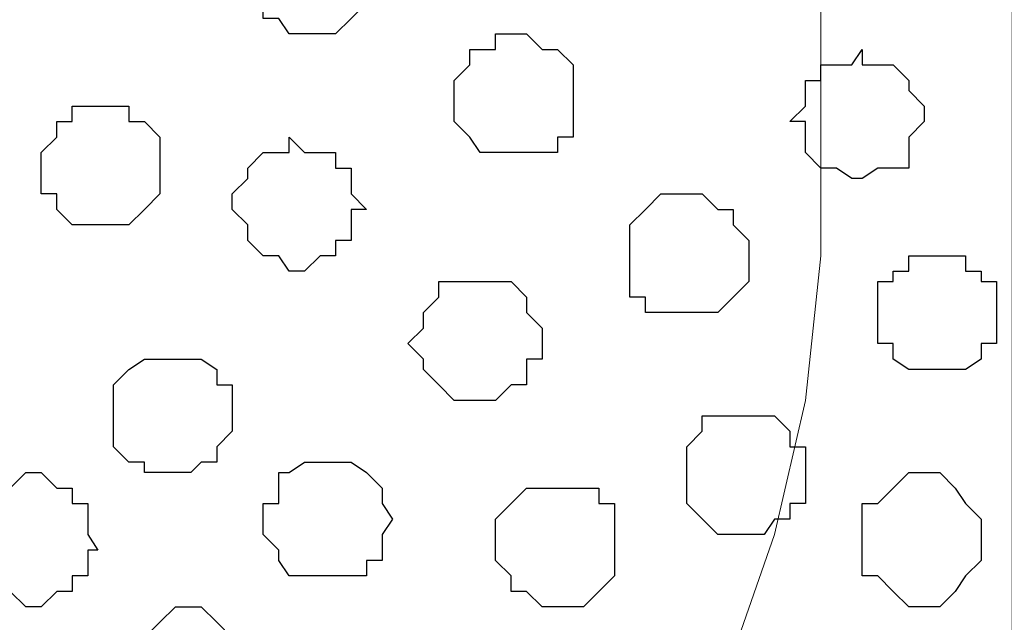
# Model space of a CAD drawing. Units: centimetres. Extents: x -8.8 to 8.5, y -11.7 to 13.4.
# Drawn here: x -1.3 to -0.9, y -0.5 to -0.2 of the extents above; entities that cross this region are included whole.
import ezdxf

# ---------------------------------------------------------------- set-up
doc = ezdxf.new("R2010")
doc.units = ezdxf.units.CM
doc.header["$MEASUREMENT"] = 0
doc.layers.add('Layer 1', color=7, linetype='Continuous')

msp = doc.modelspace()

# ---------------------------------------------------------------- linework, layer by layer
at = {"layer": 'Layer 1', "color": 254}
msp.add_open_spline([(-2.28882, -3.63291), (-2.28882, -3.63291), (-0.85584, -3.63291), (-0.85584, -3.63291), (-0.85584, -3.63291), (-0.85584, -3.63291), (-0.85584, 3.48333), (-0.85584, 3.48333), (-0.85584, 3.48333), (-0.85584, 3.48333), (-2.28882, 3.48333), (-2.28882, 3.48333), (-2.28882, 3.48333), (-2.28882, 3.48333), (-2.28882, -3.63291), (-2.28882, -3.63291)], degree=3, knots=[0, 0, 0, 0, 0.25, 0.25, 0.25, 0.25, 0.5, 0.5, 0.5, 0.5, 0.75, 0.75, 0.75, 0.75, 1, 1, 1, 1], dxfattribs=at)
at = {"layer": 'Layer 1', "lineweight": 9}
for points, knots in [([(-0.85584, -3.63291), (-0.85584, -3.63291), (-2.28882, -3.63291), (-2.28882, -3.63291), (-2.28882, -3.63291), (-2.28882, -3.63291), (-2.28882, 3.48333), (-2.28882, 3.48333), (-2.28882, 3.48333), (-2.28882, 3.48333), (-0.85584, 3.48333), (-0.85584, 3.48333), (-0.85584, 3.48333), (-0.85584, 3.48333), (-0.85584, -3.63291), (-0.85584, -3.63291)], [0, 0, 0, 0, 0.25, 0.25, 0.25, 0.25, 0.5, 0.5, 0.5, 0.5, 0.75, 0.75, 0.75, 0.75, 1, 1, 1, 1]), ([(-1.07809, 0.06703), (-1.07809, 0.06703), (-2.09621, 0.36759), (-2.09621, 0.36759), (-2.09621, 0.36759), (-2.09621, 0.36759), (-2.11526, 0.37394), (-2.11526, 0.37394), (-2.11526, 0.37394), (-2.11526, 0.37394), (-2.13219, 0.36759), (-2.13219, 0.36759), (-2.13219, 0.36759), (-2.13219, 0.36759), (-2.14489, 0.36124), (-2.14489, 0.36124), (-2.14489, 0.36124), (-2.14489, 0.36124), (-2.16394, 0.35701), (-2.16394, 0.35701), (-2.16394, 0.35701), (-2.16394, 0.35701), (-2.18722, 0.32526), (-2.18722, 0.32526), (-2.18722, 0.32526), (-2.18722, 0.32526), (-2.21051, 0.28928), (-2.21051, 0.28928), (-2.21051, 0.28928), (-2.21051, 0.28928), (-2.22956, 0.24059), (-2.22956, 0.24059), (-2.22956, 0.24059), (-2.22956, 0.24059), (-2.24226, 0.18768), (-2.24226, 0.18768), (-2.24226, 0.18768), (-2.24226, 0.18768), (-2.24861, 0.12629), (-2.24861, 0.12629), (-2.24861, 0.12629), (-2.24861, 0.12629), (-2.24861, 0.00564), (-2.24861, 0.00564), (-2.24861, 0.00564), (-2.24861, 0.00564), (-2.24226, -0.05362), (-2.24226, -0.05362), (-2.24226, -0.05362), (-2.24226, -0.05362), (-2.22956, -0.10866), (-2.22956, -0.10866), (-2.22956, -0.10866), (-2.22956, -0.10866), (-2.21051, -0.15522), (-2.21051, -0.15522), (-2.21051, -0.15522), (-2.21051, -0.15522), (-2.18722, -0.19121), (-2.18722, -0.19121), (-2.18722, -0.19121), (-2.18722, -0.19121), (-2.16394, -0.22296), (-2.16394, -0.22296), (-2.16394, -0.22296), (-2.16394, -0.22296), (-2.14489, -0.22931), (-2.14489, -0.22931), (-2.14489, -0.22931), (-2.14489, -0.22931), (-2.13219, -0.23354), (-2.13219, -0.23354), (-2.13219, -0.23354), (-2.13219, -0.23354), (-2.11526, -0.23989), (-2.11526, -0.23989), (-2.11526, -0.23989), (-2.11526, -0.23989), (-2.09621, -0.23354), (-2.09621, -0.23354), (-2.09621, -0.23354), (-2.09621, -0.23354), (-1.07809, 0.06703), (-1.07809, 0.06703)], [0, 0, 0, 0, 0.047619, 0.047619, 0.047619, 0.047619, 0.095238, 0.095238, 0.095238, 0.095238, 0.142857, 0.142857, 0.142857, 0.142857, 0.190476, 0.190476, 0.190476, 0.190476, 0.238095, 0.238095, 0.238095, 0.238095, 0.285714, 0.285714, 0.285714, 0.285714, 0.333333, 0.333333, 0.333333, 0.333333, 0.380952, 0.380952, 0.380952, 0.380952, 0.428571, 0.428571, 0.428571, 0.428571, 0.47619, 0.47619, 0.47619, 0.47619, 0.52381, 0.52381, 0.52381, 0.52381, 0.571429, 0.571429, 0.571429, 0.571429, 0.619048, 0.619048, 0.619048, 0.619048, 0.666667, 0.666667, 0.666667, 0.666667, 0.714286, 0.714286, 0.714286, 0.714286, 0.761905, 0.761905, 0.761905, 0.761905, 0.809524, 0.809524, 0.809524, 0.809524, 0.857143, 0.857143, 0.857143, 0.857143, 0.904762, 0.904762, 0.904762, 0.904762, 0.952381, 0.952381, 0.952381, 0.952381, 1, 1, 1, 1]), ([(-2.10256, -0.23989), (-2.10256, -0.23989), (-1.08444, 0.06703), (-1.08444, 0.06703), (-1.08444, 0.06703), (-1.08444, 0.06703), (-1.04846, 0.06703), (-1.04846, 0.06703), (-1.04846, 0.06703), (-1.04846, 0.06703), (-1.03576, 0.06068), (-1.03576, 0.06068), (-1.03576, 0.06068), (-1.03576, 0.06068), (-1.01882, 0.04798), (-1.01882, 0.04798), (-1.01882, 0.04798), (-1.01882, 0.04798), (-0.99554, 0.01834), (-0.99554, 0.01834), (-0.99554, 0.01834), (-0.99554, 0.01834), (-0.97014, -0.01764), (-0.97014, -0.01764), (-0.97014, -0.01764), (-0.97014, -0.01764), (-0.95321, -0.06632), (-0.95321, -0.06632), (-0.95321, -0.06632), (-0.95321, -0.06632), (-0.94051, -0.11924), (-0.94051, -0.11924), (-0.94051, -0.11924), (-0.94051, -0.11924), (-0.93416, -0.18062), (-0.93416, -0.18062), (-0.93416, -0.18062), (-0.93416, -0.18062), (-0.93416, -0.30127), (-0.93416, -0.30127), (-0.93416, -0.30127), (-0.93416, -0.30127), (-0.94051, -0.36054), (-0.94051, -0.36054), (-0.94051, -0.36054), (-0.94051, -0.36054), (-0.95321, -0.41557), (-0.95321, -0.41557), (-0.95321, -0.41557), (-0.95321, -0.41557), (-0.97014, -0.46426), (-0.97014, -0.46426), (-0.97014, -0.46426), (-0.97014, -0.46426), (-0.99554, -0.50024), (-0.99554, -0.50024), (-0.99554, -0.50024), (-0.99554, -0.50024), (-1.01882, -0.52987), (-1.01882, -0.52987), (-1.01882, -0.52987), (-1.01882, -0.52987), (-1.03576, -0.53622), (-1.03576, -0.53622), (-1.03576, -0.53622), (-1.03576, -0.53622), (-1.04846, -0.54257), (-1.04846, -0.54257), (-1.04846, -0.54257), (-1.04846, -0.54257), (-1.08444, -0.54257), (-1.08444, -0.54257), (-1.08444, -0.54257), (-1.08444, -0.54257), (-2.10256, -0.23989), (-2.10256, -0.23989)], [0, 0, 0, 0, 0.052632, 0.052632, 0.052632, 0.052632, 0.105263, 0.105263, 0.105263, 0.105263, 0.157895, 0.157895, 0.157895, 0.157895, 0.210526, 0.210526, 0.210526, 0.210526, 0.263158, 0.263158, 0.263158, 0.263158, 0.315789, 0.315789, 0.315789, 0.315789, 0.368421, 0.368421, 0.368421, 0.368421, 0.421053, 0.421053, 0.421053, 0.421053, 0.473684, 0.473684, 0.473684, 0.473684, 0.526316, 0.526316, 0.526316, 0.526316, 0.578947, 0.578947, 0.578947, 0.578947, 0.631579, 0.631579, 0.631579, 0.631579, 0.684211, 0.684211, 0.684211, 0.684211, 0.736842, 0.736842, 0.736842, 0.736842, 0.789474, 0.789474, 0.789474, 0.789474, 0.842105, 0.842105, 0.842105, 0.842105, 0.894737, 0.894737, 0.894737, 0.894737, 0.947368, 0.947368, 0.947368, 0.947368, 1, 1, 1, 1]), ([(-1.06751, -0.54681), (-1.06751, -0.54681), (-2.09197, -0.23989), (-2.09197, -0.23989), (-2.09197, -0.23989), (-2.09197, -0.23989), (-2.12796, -0.23989), (-2.12796, -0.23989), (-2.12796, -0.23989), (-2.12796, -0.23989), (-2.14489, -0.24624), (-2.14489, -0.24624), (-2.14489, -0.24624), (-2.14489, -0.24624), (-2.15759, -0.25894), (-2.15759, -0.25894), (-2.15759, -0.25894), (-2.15759, -0.25894), (-2.18722, -0.28222), (-2.18722, -0.28222), (-2.18722, -0.28222), (-2.18722, -0.28222), (-2.20627, -0.32456), (-2.20627, -0.32456), (-2.20627, -0.32456), (-2.20627, -0.32456), (-2.22321, -0.37324), (-2.22321, -0.37324), (-2.22321, -0.37324), (-2.22321, -0.37324), (-2.23591, -0.42616), (-2.23591, -0.42616), (-2.23591, -0.42616), (-2.23591, -0.42616), (-2.24226, -0.48754), (-2.24226, -0.48754), (-2.24226, -0.48754), (-2.24226, -0.48754), (-2.24861, -0.55316), (-2.24861, -0.55316), (-2.24861, -0.55316), (-2.24861, -0.55316), (-2.24226, -0.61454), (-2.24226, -0.61454), (-2.24226, -0.61454), (-2.24226, -0.61454), (-2.23591, -0.67381), (-2.23591, -0.67381), (-2.23591, -0.67381), (-2.23591, -0.67381), (-2.22321, -0.72884), (-2.22321, -0.72884), (-2.22321, -0.72884), (-2.22321, -0.72884), (-2.20627, -0.77752), (-2.20627, -0.77752), (-2.20627, -0.77752), (-2.20627, -0.77752), (-2.18722, -0.81351), (-2.18722, -0.81351), (-2.18722, -0.81351), (-2.18722, -0.81351), (-2.15759, -0.84314), (-2.15759, -0.84314), (-2.15759, -0.84314), (-2.15759, -0.84314), (-2.14489, -0.84949), (-2.14489, -0.84949), (-2.14489, -0.84949), (-2.14489, -0.84949), (-2.12796, -0.85584), (-2.12796, -0.85584), (-2.12796, -0.85584), (-2.12796, -0.85584), (-2.10891, -0.86007), (-2.10891, -0.86007), (-2.10891, -0.86007), (-2.10891, -0.86007), (-2.09197, -0.85584), (-2.09197, -0.85584), (-2.09197, -0.85584), (-2.09197, -0.85584), (-1.06751, -0.54681), (-1.06751, -0.54681)], [0, 0, 0, 0, 0.047619, 0.047619, 0.047619, 0.047619, 0.095238, 0.095238, 0.095238, 0.095238, 0.142857, 0.142857, 0.142857, 0.142857, 0.190476, 0.190476, 0.190476, 0.190476, 0.238095, 0.238095, 0.238095, 0.238095, 0.285714, 0.285714, 0.285714, 0.285714, 0.333333, 0.333333, 0.333333, 0.333333, 0.380952, 0.380952, 0.380952, 0.380952, 0.428571, 0.428571, 0.428571, 0.428571, 0.47619, 0.47619, 0.47619, 0.47619, 0.52381, 0.52381, 0.52381, 0.52381, 0.571429, 0.571429, 0.571429, 0.571429, 0.619048, 0.619048, 0.619048, 0.619048, 0.666667, 0.666667, 0.666667, 0.666667, 0.714286, 0.714286, 0.714286, 0.714286, 0.761905, 0.761905, 0.761905, 0.761905, 0.809524, 0.809524, 0.809524, 0.809524, 0.857143, 0.857143, 0.857143, 0.857143, 0.904762, 0.904762, 0.904762, 0.904762, 0.952381, 0.952381, 0.952381, 0.952381, 1, 1, 1, 1])]:
    msp.add_open_spline(points, degree=3, knots=knots, dxfattribs=at)
at = {"layer": 'Layer 1', "color": 253}
for points, knots in [([(-1.12042, -0.18697), (-1.12042, -0.18697), (-1.12042, -0.17427), (-1.12042, -0.17427), (-1.12042, -0.17427), (-1.12042, -0.17427), (-1.12677, -0.16792), (-1.12677, -0.16792), (-1.12677, -0.16792), (-1.12677, -0.16792), (-1.12677, -0.16157), (-1.12677, -0.16157), (-1.12677, -0.16157), (-1.12677, -0.16157), (-1.15641, -0.16157), (-1.15641, -0.16157), (-1.15641, -0.16157), (-1.15641, -0.16157), (-1.16276, -0.16792), (-1.16276, -0.16792), (-1.16276, -0.16792), (-1.16276, -0.16792), (-1.16276, -0.17427), (-1.16276, -0.17427), (-1.16276, -0.17427), (-1.16276, -0.17427), (-1.16911, -0.17427), (-1.16911, -0.17427), (-1.16911, -0.17427), (-1.16911, -0.17427), (-1.16911, -0.19121), (-1.16911, -0.19121), (-1.16911, -0.19121), (-1.16911, -0.19121), (-1.16276, -0.19756), (-1.16276, -0.19756), (-1.16276, -0.19756), (-1.16276, -0.19756), (-1.16276, -0.20391), (-1.16276, -0.20391), (-1.16276, -0.20391), (-1.16276, -0.20391), (-1.15641, -0.20391), (-1.15641, -0.20391), (-1.15641, -0.20391), (-1.15641, -0.20391), (-1.15217, -0.21026), (-1.15217, -0.21026), (-1.15217, -0.21026), (-1.15217, -0.21026), (-1.13312, -0.21026), (-1.13312, -0.21026), (-1.13312, -0.21026), (-1.13312, -0.21026), (-1.12677, -0.20391), (-1.12677, -0.20391), (-1.12677, -0.20391), (-1.12677, -0.20391), (-1.12042, -0.19756), (-1.12042, -0.19756), (-1.12042, -0.19756), (-1.12042, -0.19756), (-1.12042, -0.18697), (-1.12042, -0.18697)], [0, 0, 0, 0, 0.0625, 0.0625, 0.0625, 0.0625, 0.125, 0.125, 0.125, 0.125, 0.1875, 0.1875, 0.1875, 0.1875, 0.25, 0.25, 0.25, 0.25, 0.3125, 0.3125, 0.3125, 0.3125, 0.375, 0.375, 0.375, 0.375, 0.4375, 0.4375, 0.4375, 0.4375, 0.5, 0.5, 0.5, 0.5, 0.5625, 0.5625, 0.5625, 0.5625, 0.625, 0.625, 0.625, 0.625, 0.6875, 0.6875, 0.6875, 0.6875, 0.75, 0.75, 0.75, 0.75, 0.8125, 0.8125, 0.8125, 0.8125, 0.875, 0.875, 0.875, 0.875, 0.9375, 0.9375, 0.9375, 0.9375, 1, 1, 1, 1]), ([(-1.03576, -0.23354), (-1.03576, -0.23354), (-1.03576, -0.22296), (-1.03576, -0.22296), (-1.03576, -0.22296), (-1.03576, -0.22296), (-1.04211, -0.21661), (-1.04211, -0.21661), (-1.04211, -0.21661), (-1.04211, -0.21661), (-1.04846, -0.21661), (-1.04846, -0.21661), (-1.04846, -0.21661), (-1.04846, -0.21661), (-1.05481, -0.21026), (-1.05481, -0.21026), (-1.05481, -0.21026), (-1.05481, -0.21026), (-1.06751, -0.21026), (-1.06751, -0.21026), (-1.06751, -0.21026), (-1.06751, -0.21026), (-1.06751, -0.21661), (-1.06751, -0.21661), (-1.06751, -0.21661), (-1.06751, -0.21661), (-1.07809, -0.21661), (-1.07809, -0.21661), (-1.07809, -0.21661), (-1.07809, -0.21661), (-1.07809, -0.22296), (-1.07809, -0.22296), (-1.07809, -0.22296), (-1.07809, -0.22296), (-1.08444, -0.22931), (-1.08444, -0.22931), (-1.08444, -0.22931), (-1.08444, -0.22931), (-1.08444, -0.24624), (-1.08444, -0.24624), (-1.08444, -0.24624), (-1.08444, -0.24624), (-1.07809, -0.25259), (-1.07809, -0.25259), (-1.07809, -0.25259), (-1.07809, -0.25259), (-1.07386, -0.25894), (-1.07386, -0.25894), (-1.07386, -0.25894), (-1.07386, -0.25894), (-1.04211, -0.25894), (-1.04211, -0.25894), (-1.04211, -0.25894), (-1.04211, -0.25894), (-1.04211, -0.25259), (-1.04211, -0.25259), (-1.04211, -0.25259), (-1.04211, -0.25259), (-1.03576, -0.25259), (-1.03576, -0.25259), (-1.03576, -0.25259), (-1.03576, -0.25259), (-1.03576, -0.23354), (-1.03576, -0.23354)], [0, 0, 0, 0, 0.0625, 0.0625, 0.0625, 0.0625, 0.125, 0.125, 0.125, 0.125, 0.1875, 0.1875, 0.1875, 0.1875, 0.25, 0.25, 0.25, 0.25, 0.3125, 0.3125, 0.3125, 0.3125, 0.375, 0.375, 0.375, 0.375, 0.4375, 0.4375, 0.4375, 0.4375, 0.5, 0.5, 0.5, 0.5, 0.5625, 0.5625, 0.5625, 0.5625, 0.625, 0.625, 0.625, 0.625, 0.6875, 0.6875, 0.6875, 0.6875, 0.75, 0.75, 0.75, 0.75, 0.8125, 0.8125, 0.8125, 0.8125, 0.875, 0.875, 0.875, 0.875, 0.9375, 0.9375, 0.9375, 0.9375, 1, 1, 1, 1]), ([(-0.89182, -0.24624), (-0.89182, -0.24624), (-0.89182, -0.23989), (-0.89182, -0.23989), (-0.89182, -0.23989), (-0.89182, -0.23989), (-0.89817, -0.23354), (-0.89817, -0.23354), (-0.89817, -0.23354), (-0.89817, -0.23354), (-0.89817, -0.22931), (-0.89817, -0.22931), (-0.89817, -0.22931), (-0.89817, -0.22931), (-0.90452, -0.22296), (-0.90452, -0.22296), (-0.90452, -0.22296), (-0.90452, -0.22296), (-0.91722, -0.22296), (-0.91722, -0.22296), (-0.91722, -0.22296), (-0.91722, -0.22296), (-0.91722, -0.21661), (-0.91722, -0.21661), (-0.91722, -0.21661), (-0.91722, -0.21661), (-0.92146, -0.22296), (-0.92146, -0.22296), (-0.92146, -0.22296), (-0.92146, -0.22296), (-0.93416, -0.22296), (-0.93416, -0.22296), (-0.93416, -0.22296), (-0.93416, -0.22296), (-0.93416, -0.22931), (-0.93416, -0.22931), (-0.93416, -0.22931), (-0.93416, -0.22931), (-0.94051, -0.22931), (-0.94051, -0.22931), (-0.94051, -0.22931), (-0.94051, -0.22931), (-0.94051, -0.23989), (-0.94051, -0.23989), (-0.94051, -0.23989), (-0.94051, -0.23989), (-0.94686, -0.24624), (-0.94686, -0.24624), (-0.94686, -0.24624), (-0.94686, -0.24624), (-0.94051, -0.24624), (-0.94051, -0.24624), (-0.94051, -0.24624), (-0.94051, -0.24624), (-0.94051, -0.25894), (-0.94051, -0.25894), (-0.94051, -0.25894), (-0.94051, -0.25894), (-0.93416, -0.26529), (-0.93416, -0.26529), (-0.93416, -0.26529), (-0.93416, -0.26529), (-0.92781, -0.26529), (-0.92781, -0.26529), (-0.92781, -0.26529), (-0.92781, -0.26529), (-0.92146, -0.26952), (-0.92146, -0.26952), (-0.92146, -0.26952), (-0.92146, -0.26952), (-0.91722, -0.26952), (-0.91722, -0.26952), (-0.91722, -0.26952), (-0.91722, -0.26952), (-0.91087, -0.26529), (-0.91087, -0.26529), (-0.91087, -0.26529), (-0.91087, -0.26529), (-0.89817, -0.26529), (-0.89817, -0.26529), (-0.89817, -0.26529), (-0.89817, -0.26529), (-0.89817, -0.25259), (-0.89817, -0.25259), (-0.89817, -0.25259), (-0.89817, -0.25259), (-0.89182, -0.24624), (-0.89182, -0.24624)], [0, 0, 0, 0, 0.045455, 0.045455, 0.045455, 0.045455, 0.090909, 0.090909, 0.090909, 0.090909, 0.136364, 0.136364, 0.136364, 0.136364, 0.181818, 0.181818, 0.181818, 0.181818, 0.227273, 0.227273, 0.227273, 0.227273, 0.272727, 0.272727, 0.272727, 0.272727, 0.318182, 0.318182, 0.318182, 0.318182, 0.363636, 0.363636, 0.363636, 0.363636, 0.409091, 0.409091, 0.409091, 0.409091, 0.454545, 0.454545, 0.454545, 0.454545, 0.5, 0.5, 0.5, 0.5, 0.545455, 0.545455, 0.545455, 0.545455, 0.590909, 0.590909, 0.590909, 0.590909, 0.636364, 0.636364, 0.636364, 0.636364, 0.681818, 0.681818, 0.681818, 0.681818, 0.727273, 0.727273, 0.727273, 0.727273, 0.772727, 0.772727, 0.772727, 0.772727, 0.818182, 0.818182, 0.818182, 0.818182, 0.863636, 0.863636, 0.863636, 0.863636, 0.909091, 0.909091, 0.909091, 0.909091, 0.954545, 0.954545, 0.954545, 0.954545, 1, 1, 1, 1]), ([(-1.20509, -0.26529), (-1.20509, -0.26529), (-1.20509, -0.25259), (-1.20509, -0.25259), (-1.20509, -0.25259), (-1.20509, -0.25259), (-1.21144, -0.24624), (-1.21144, -0.24624), (-1.21144, -0.24624), (-1.21144, -0.24624), (-1.21779, -0.24624), (-1.21779, -0.24624), (-1.21779, -0.24624), (-1.21779, -0.24624), (-1.21779, -0.23989), (-1.21779, -0.23989), (-1.21779, -0.23989), (-1.21779, -0.23989), (-1.24107, -0.23989), (-1.24107, -0.23989), (-1.24107, -0.23989), (-1.24107, -0.23989), (-1.24107, -0.24624), (-1.24107, -0.24624), (-1.24107, -0.24624), (-1.24107, -0.24624), (-1.24742, -0.24624), (-1.24742, -0.24624), (-1.24742, -0.24624), (-1.24742, -0.24624), (-1.24742, -0.25259), (-1.24742, -0.25259), (-1.24742, -0.25259), (-1.24742, -0.25259), (-1.25377, -0.25894), (-1.25377, -0.25894), (-1.25377, -0.25894), (-1.25377, -0.25894), (-1.25377, -0.27587), (-1.25377, -0.27587), (-1.25377, -0.27587), (-1.25377, -0.27587), (-1.24742, -0.27587), (-1.24742, -0.27587), (-1.24742, -0.27587), (-1.24742, -0.27587), (-1.24742, -0.28222), (-1.24742, -0.28222), (-1.24742, -0.28222), (-1.24742, -0.28222), (-1.24107, -0.28857), (-1.24107, -0.28857), (-1.24107, -0.28857), (-1.24107, -0.28857), (-1.21779, -0.28857), (-1.21779, -0.28857), (-1.21779, -0.28857), (-1.21779, -0.28857), (-1.21144, -0.28222), (-1.21144, -0.28222), (-1.21144, -0.28222), (-1.21144, -0.28222), (-1.20509, -0.27587), (-1.20509, -0.27587), (-1.20509, -0.27587), (-1.20509, -0.27587), (-1.20509, -0.26529), (-1.20509, -0.26529)], [0, 0, 0, 0, 0.058824, 0.058824, 0.058824, 0.058824, 0.117647, 0.117647, 0.117647, 0.117647, 0.176471, 0.176471, 0.176471, 0.176471, 0.235294, 0.235294, 0.235294, 0.235294, 0.294118, 0.294118, 0.294118, 0.294118, 0.352941, 0.352941, 0.352941, 0.352941, 0.411765, 0.411765, 0.411765, 0.411765, 0.470588, 0.470588, 0.470588, 0.470588, 0.529412, 0.529412, 0.529412, 0.529412, 0.588235, 0.588235, 0.588235, 0.588235, 0.647059, 0.647059, 0.647059, 0.647059, 0.705882, 0.705882, 0.705882, 0.705882, 0.764706, 0.764706, 0.764706, 0.764706, 0.823529, 0.823529, 0.823529, 0.823529, 0.882353, 0.882353, 0.882353, 0.882353, 0.941176, 0.941176, 0.941176, 0.941176, 1, 1, 1, 1]), ([(-1.12042, -0.28222), (-1.12042, -0.28222), (-1.12677, -0.27587), (-1.12677, -0.27587), (-1.12677, -0.27587), (-1.12677, -0.27587), (-1.12677, -0.26529), (-1.12677, -0.26529), (-1.12677, -0.26529), (-1.12677, -0.26529), (-1.13312, -0.26529), (-1.13312, -0.26529), (-1.13312, -0.26529), (-1.13312, -0.26529), (-1.13312, -0.25894), (-1.13312, -0.25894), (-1.13312, -0.25894), (-1.13312, -0.25894), (-1.14582, -0.25894), (-1.14582, -0.25894), (-1.14582, -0.25894), (-1.14582, -0.25894), (-1.15217, -0.25259), (-1.15217, -0.25259), (-1.15217, -0.25259), (-1.15217, -0.25259), (-1.15217, -0.25894), (-1.15217, -0.25894), (-1.15217, -0.25894), (-1.15217, -0.25894), (-1.16276, -0.25894), (-1.16276, -0.25894), (-1.16276, -0.25894), (-1.16276, -0.25894), (-1.16911, -0.26529), (-1.16911, -0.26529), (-1.16911, -0.26529), (-1.16911, -0.26529), (-1.16911, -0.26952), (-1.16911, -0.26952), (-1.16911, -0.26952), (-1.16911, -0.26952), (-1.17546, -0.27587), (-1.17546, -0.27587), (-1.17546, -0.27587), (-1.17546, -0.27587), (-1.17546, -0.28222), (-1.17546, -0.28222), (-1.17546, -0.28222), (-1.17546, -0.28222), (-1.16911, -0.28857), (-1.16911, -0.28857), (-1.16911, -0.28857), (-1.16911, -0.28857), (-1.16911, -0.29492), (-1.16911, -0.29492), (-1.16911, -0.29492), (-1.16911, -0.29492), (-1.16276, -0.30127), (-1.16276, -0.30127), (-1.16276, -0.30127), (-1.16276, -0.30127), (-1.15641, -0.30127), (-1.15641, -0.30127), (-1.15641, -0.30127), (-1.15641, -0.30127), (-1.15217, -0.30762), (-1.15217, -0.30762), (-1.15217, -0.30762), (-1.15217, -0.30762), (-1.14582, -0.30762), (-1.14582, -0.30762), (-1.14582, -0.30762), (-1.14582, -0.30762), (-1.13947, -0.30127), (-1.13947, -0.30127), (-1.13947, -0.30127), (-1.13947, -0.30127), (-1.13312, -0.30127), (-1.13312, -0.30127), (-1.13312, -0.30127), (-1.13312, -0.30127), (-1.13312, -0.29492), (-1.13312, -0.29492), (-1.13312, -0.29492), (-1.13312, -0.29492), (-1.12677, -0.29492), (-1.12677, -0.29492), (-1.12677, -0.29492), (-1.12677, -0.29492), (-1.12677, -0.28222), (-1.12677, -0.28222), (-1.12677, -0.28222), (-1.12677, -0.28222), (-1.12042, -0.28222), (-1.12042, -0.28222)], [0, 0, 0, 0, 0.041667, 0.041667, 0.041667, 0.041667, 0.083333, 0.083333, 0.083333, 0.083333, 0.125, 0.125, 0.125, 0.125, 0.166667, 0.166667, 0.166667, 0.166667, 0.208333, 0.208333, 0.208333, 0.208333, 0.25, 0.25, 0.25, 0.25, 0.291667, 0.291667, 0.291667, 0.291667, 0.333333, 0.333333, 0.333333, 0.333333, 0.375, 0.375, 0.375, 0.375, 0.416667, 0.416667, 0.416667, 0.416667, 0.458333, 0.458333, 0.458333, 0.458333, 0.5, 0.5, 0.5, 0.5, 0.541667, 0.541667, 0.541667, 0.541667, 0.583333, 0.583333, 0.583333, 0.583333, 0.625, 0.625, 0.625, 0.625, 0.666667, 0.666667, 0.666667, 0.666667, 0.708333, 0.708333, 0.708333, 0.708333, 0.75, 0.75, 0.75, 0.75, 0.791667, 0.791667, 0.791667, 0.791667, 0.833333, 0.833333, 0.833333, 0.833333, 0.875, 0.875, 0.875, 0.875, 0.916667, 0.916667, 0.916667, 0.916667, 0.958333, 0.958333, 0.958333, 0.958333, 1, 1, 1, 1]), ([(-0.96379, -0.30127), (-0.96379, -0.30127), (-0.96379, -0.29492), (-0.96379, -0.29492), (-0.96379, -0.29492), (-0.96379, -0.29492), (-0.97014, -0.28857), (-0.97014, -0.28857), (-0.97014, -0.28857), (-0.97014, -0.28857), (-0.97014, -0.28222), (-0.97014, -0.28222), (-0.97014, -0.28222), (-0.97014, -0.28222), (-0.97649, -0.28222), (-0.97649, -0.28222), (-0.97649, -0.28222), (-0.97649, -0.28222), (-0.98284, -0.27587), (-0.98284, -0.27587), (-0.98284, -0.27587), (-0.98284, -0.27587), (-0.99977, -0.27587), (-0.99977, -0.27587), (-0.99977, -0.27587), (-0.99977, -0.27587), (-1.00612, -0.28222), (-1.00612, -0.28222), (-1.00612, -0.28222), (-1.00612, -0.28222), (-1.01247, -0.28857), (-1.01247, -0.28857), (-1.01247, -0.28857), (-1.01247, -0.28857), (-1.01247, -0.31821), (-1.01247, -0.31821), (-1.01247, -0.31821), (-1.01247, -0.31821), (-1.00612, -0.31821), (-1.00612, -0.31821), (-1.00612, -0.31821), (-1.00612, -0.31821), (-1.00612, -0.32456), (-1.00612, -0.32456), (-1.00612, -0.32456), (-1.00612, -0.32456), (-0.97649, -0.32456), (-0.97649, -0.32456), (-0.97649, -0.32456), (-0.97649, -0.32456), (-0.97014, -0.31821), (-0.97014, -0.31821), (-0.97014, -0.31821), (-0.97014, -0.31821), (-0.96379, -0.31186), (-0.96379, -0.31186), (-0.96379, -0.31186), (-0.96379, -0.31186), (-0.96379, -0.30127), (-0.96379, -0.30127)], [0, 0, 0, 0, 0.066667, 0.066667, 0.066667, 0.066667, 0.133333, 0.133333, 0.133333, 0.133333, 0.2, 0.2, 0.2, 0.2, 0.266667, 0.266667, 0.266667, 0.266667, 0.333333, 0.333333, 0.333333, 0.333333, 0.4, 0.4, 0.4, 0.4, 0.466667, 0.466667, 0.466667, 0.466667, 0.533333, 0.533333, 0.533333, 0.533333, 0.6, 0.6, 0.6, 0.6, 0.666667, 0.666667, 0.666667, 0.666667, 0.733333, 0.733333, 0.733333, 0.733333, 0.8, 0.8, 0.8, 0.8, 0.866667, 0.866667, 0.866667, 0.866667, 0.933333, 0.933333, 0.933333, 0.933333, 1, 1, 1, 1]), ([(-0.86219, -0.32456), (-0.86219, -0.32456), (-0.86219, -0.31186), (-0.86219, -0.31186), (-0.86219, -0.31186), (-0.86219, -0.31186), (-0.86854, -0.31186), (-0.86854, -0.31186), (-0.86854, -0.31186), (-0.86854, -0.31186), (-0.86854, -0.30762), (-0.86854, -0.30762), (-0.86854, -0.30762), (-0.86854, -0.30762), (-0.87489, -0.30762), (-0.87489, -0.30762), (-0.87489, -0.30762), (-0.87489, -0.30762), (-0.87489, -0.30127), (-0.87489, -0.30127), (-0.87489, -0.30127), (-0.87489, -0.30127), (-0.89817, -0.30127), (-0.89817, -0.30127), (-0.89817, -0.30127), (-0.89817, -0.30127), (-0.89817, -0.30762), (-0.89817, -0.30762), (-0.89817, -0.30762), (-0.89817, -0.30762), (-0.90452, -0.30762), (-0.90452, -0.30762), (-0.90452, -0.30762), (-0.90452, -0.30762), (-0.90452, -0.31186), (-0.90452, -0.31186), (-0.90452, -0.31186), (-0.90452, -0.31186), (-0.91087, -0.31186), (-0.91087, -0.31186), (-0.91087, -0.31186), (-0.91087, -0.31186), (-0.91087, -0.33726), (-0.91087, -0.33726), (-0.91087, -0.33726), (-0.91087, -0.33726), (-0.90452, -0.33726), (-0.90452, -0.33726), (-0.90452, -0.33726), (-0.90452, -0.33726), (-0.90452, -0.34361), (-0.90452, -0.34361), (-0.90452, -0.34361), (-0.90452, -0.34361), (-0.89817, -0.34784), (-0.89817, -0.34784), (-0.89817, -0.34784), (-0.89817, -0.34784), (-0.87489, -0.34784), (-0.87489, -0.34784), (-0.87489, -0.34784), (-0.87489, -0.34784), (-0.86854, -0.34361), (-0.86854, -0.34361), (-0.86854, -0.34361), (-0.86854, -0.34361), (-0.86854, -0.33726), (-0.86854, -0.33726), (-0.86854, -0.33726), (-0.86854, -0.33726), (-0.86219, -0.33726), (-0.86219, -0.33726), (-0.86219, -0.33726), (-0.86219, -0.33726), (-0.86219, -0.32456), (-0.86219, -0.32456)], [0, 0, 0, 0, 0.052632, 0.052632, 0.052632, 0.052632, 0.105263, 0.105263, 0.105263, 0.105263, 0.157895, 0.157895, 0.157895, 0.157895, 0.210526, 0.210526, 0.210526, 0.210526, 0.263158, 0.263158, 0.263158, 0.263158, 0.315789, 0.315789, 0.315789, 0.315789, 0.368421, 0.368421, 0.368421, 0.368421, 0.421053, 0.421053, 0.421053, 0.421053, 0.473684, 0.473684, 0.473684, 0.473684, 0.526316, 0.526316, 0.526316, 0.526316, 0.578947, 0.578947, 0.578947, 0.578947, 0.631579, 0.631579, 0.631579, 0.631579, 0.684211, 0.684211, 0.684211, 0.684211, 0.736842, 0.736842, 0.736842, 0.736842, 0.789474, 0.789474, 0.789474, 0.789474, 0.842105, 0.842105, 0.842105, 0.842105, 0.894737, 0.894737, 0.894737, 0.894737, 0.947368, 0.947368, 0.947368, 0.947368, 1, 1, 1, 1]), ([(-1.17546, -0.36689), (-1.17546, -0.36689), (-1.17546, -0.35419), (-1.17546, -0.35419), (-1.17546, -0.35419), (-1.17546, -0.35419), (-1.18181, -0.35419), (-1.18181, -0.35419), (-1.18181, -0.35419), (-1.18181, -0.35419), (-1.18181, -0.34784), (-1.18181, -0.34784), (-1.18181, -0.34784), (-1.18181, -0.34784), (-1.18816, -0.34361), (-1.18816, -0.34361), (-1.18816, -0.34361), (-1.18816, -0.34361), (-1.21144, -0.34361), (-1.21144, -0.34361), (-1.21144, -0.34361), (-1.21144, -0.34361), (-1.21779, -0.34784), (-1.21779, -0.34784), (-1.21779, -0.34784), (-1.21779, -0.34784), (-1.22414, -0.35419), (-1.22414, -0.35419), (-1.22414, -0.35419), (-1.22414, -0.35419), (-1.22414, -0.37959), (-1.22414, -0.37959), (-1.22414, -0.37959), (-1.22414, -0.37959), (-1.21779, -0.38594), (-1.21779, -0.38594), (-1.21779, -0.38594), (-1.21779, -0.38594), (-1.21144, -0.38594), (-1.21144, -0.38594), (-1.21144, -0.38594), (-1.21144, -0.38594), (-1.21144, -0.39017), (-1.21144, -0.39017), (-1.21144, -0.39017), (-1.21144, -0.39017), (-1.19239, -0.39017), (-1.19239, -0.39017), (-1.19239, -0.39017), (-1.19239, -0.39017), (-1.18816, -0.38594), (-1.18816, -0.38594), (-1.18816, -0.38594), (-1.18816, -0.38594), (-1.18181, -0.38594), (-1.18181, -0.38594), (-1.18181, -0.38594), (-1.18181, -0.38594), (-1.18181, -0.37959), (-1.18181, -0.37959), (-1.18181, -0.37959), (-1.18181, -0.37959), (-1.17546, -0.37324), (-1.17546, -0.37324), (-1.17546, -0.37324), (-1.17546, -0.37324), (-1.17546, -0.36689), (-1.17546, -0.36689)], [0, 0, 0, 0, 0.058824, 0.058824, 0.058824, 0.058824, 0.117647, 0.117647, 0.117647, 0.117647, 0.176471, 0.176471, 0.176471, 0.176471, 0.235294, 0.235294, 0.235294, 0.235294, 0.294118, 0.294118, 0.294118, 0.294118, 0.352941, 0.352941, 0.352941, 0.352941, 0.411765, 0.411765, 0.411765, 0.411765, 0.470588, 0.470588, 0.470588, 0.470588, 0.529412, 0.529412, 0.529412, 0.529412, 0.588235, 0.588235, 0.588235, 0.588235, 0.647059, 0.647059, 0.647059, 0.647059, 0.705882, 0.705882, 0.705882, 0.705882, 0.764706, 0.764706, 0.764706, 0.764706, 0.823529, 0.823529, 0.823529, 0.823529, 0.882353, 0.882353, 0.882353, 0.882353, 0.941176, 0.941176, 0.941176, 0.941176, 1, 1, 1, 1]), ([(-0.94051, -0.39017), (-0.94051, -0.39017), (-0.94051, -0.37959), (-0.94051, -0.37959), (-0.94051, -0.37959), (-0.94051, -0.37959), (-0.94686, -0.37959), (-0.94686, -0.37959), (-0.94686, -0.37959), (-0.94686, -0.37959), (-0.94686, -0.37324), (-0.94686, -0.37324), (-0.94686, -0.37324), (-0.94686, -0.37324), (-0.95321, -0.36689), (-0.95321, -0.36689), (-0.95321, -0.36689), (-0.95321, -0.36689), (-0.98284, -0.36689), (-0.98284, -0.36689), (-0.98284, -0.36689), (-0.98284, -0.36689), (-0.98284, -0.37324), (-0.98284, -0.37324), (-0.98284, -0.37324), (-0.98284, -0.37324), (-0.98919, -0.37959), (-0.98919, -0.37959), (-0.98919, -0.37959), (-0.98919, -0.37959), (-0.98919, -0.40287), (-0.98919, -0.40287), (-0.98919, -0.40287), (-0.98919, -0.40287), (-0.97649, -0.41557), (-0.97649, -0.41557), (-0.97649, -0.41557), (-0.97649, -0.41557), (-0.95744, -0.41557), (-0.95744, -0.41557), (-0.95744, -0.41557), (-0.95744, -0.41557), (-0.95321, -0.40922), (-0.95321, -0.40922), (-0.95321, -0.40922), (-0.95321, -0.40922), (-0.94686, -0.40922), (-0.94686, -0.40922), (-0.94686, -0.40922), (-0.94686, -0.40922), (-0.94686, -0.40287), (-0.94686, -0.40287), (-0.94686, -0.40287), (-0.94686, -0.40287), (-0.94051, -0.40287), (-0.94051, -0.40287), (-0.94051, -0.40287), (-0.94051, -0.40287), (-0.94051, -0.39017), (-0.94051, -0.39017)], [0, 0, 0, 0, 0.066667, 0.066667, 0.066667, 0.066667, 0.133333, 0.133333, 0.133333, 0.133333, 0.2, 0.2, 0.2, 0.2, 0.266667, 0.266667, 0.266667, 0.266667, 0.333333, 0.333333, 0.333333, 0.333333, 0.4, 0.4, 0.4, 0.4, 0.466667, 0.466667, 0.466667, 0.466667, 0.533333, 0.533333, 0.533333, 0.533333, 0.6, 0.6, 0.6, 0.6, 0.666667, 0.666667, 0.666667, 0.666667, 0.733333, 0.733333, 0.733333, 0.733333, 0.8, 0.8, 0.8, 0.8, 0.866667, 0.866667, 0.866667, 0.866667, 0.933333, 0.933333, 0.933333, 0.933333, 1, 1, 1, 1]), ([(-1.10984, -0.40922), (-1.10984, -0.40922), (-1.11407, -0.40287), (-1.11407, -0.40287), (-1.11407, -0.40287), (-1.11407, -0.40287), (-1.11407, -0.39652), (-1.11407, -0.39652), (-1.11407, -0.39652), (-1.11407, -0.39652), (-1.12042, -0.39017), (-1.12042, -0.39017), (-1.12042, -0.39017), (-1.12042, -0.39017), (-1.12677, -0.38594), (-1.12677, -0.38594), (-1.12677, -0.38594), (-1.12677, -0.38594), (-1.14582, -0.38594), (-1.14582, -0.38594), (-1.14582, -0.38594), (-1.14582, -0.38594), (-1.15217, -0.39017), (-1.15217, -0.39017), (-1.15217, -0.39017), (-1.15217, -0.39017), (-1.15641, -0.39017), (-1.15641, -0.39017), (-1.15641, -0.39017), (-1.15641, -0.39017), (-1.15641, -0.40287), (-1.15641, -0.40287), (-1.15641, -0.40287), (-1.15641, -0.40287), (-1.16276, -0.40287), (-1.16276, -0.40287), (-1.16276, -0.40287), (-1.16276, -0.40287), (-1.16276, -0.41557), (-1.16276, -0.41557), (-1.16276, -0.41557), (-1.16276, -0.41557), (-1.15641, -0.42192), (-1.15641, -0.42192), (-1.15641, -0.42192), (-1.15641, -0.42192), (-1.15641, -0.42616), (-1.15641, -0.42616), (-1.15641, -0.42616), (-1.15641, -0.42616), (-1.15217, -0.43251), (-1.15217, -0.43251), (-1.15217, -0.43251), (-1.15217, -0.43251), (-1.12042, -0.43251), (-1.12042, -0.43251), (-1.12042, -0.43251), (-1.12042, -0.43251), (-1.12042, -0.42616), (-1.12042, -0.42616), (-1.12042, -0.42616), (-1.12042, -0.42616), (-1.11407, -0.42616), (-1.11407, -0.42616), (-1.11407, -0.42616), (-1.11407, -0.42616), (-1.11407, -0.41557), (-1.11407, -0.41557), (-1.11407, -0.41557), (-1.11407, -0.41557), (-1.10984, -0.40922), (-1.10984, -0.40922)], [0, 0, 0, 0, 0.055556, 0.055556, 0.055556, 0.055556, 0.111111, 0.111111, 0.111111, 0.111111, 0.166667, 0.166667, 0.166667, 0.166667, 0.222222, 0.222222, 0.222222, 0.222222, 0.277778, 0.277778, 0.277778, 0.277778, 0.333333, 0.333333, 0.333333, 0.333333, 0.388889, 0.388889, 0.388889, 0.388889, 0.444444, 0.444444, 0.444444, 0.444444, 0.5, 0.5, 0.5, 0.5, 0.555556, 0.555556, 0.555556, 0.555556, 0.611111, 0.611111, 0.611111, 0.611111, 0.666667, 0.666667, 0.666667, 0.666667, 0.722222, 0.722222, 0.722222, 0.722222, 0.777778, 0.777778, 0.777778, 0.777778, 0.833333, 0.833333, 0.833333, 0.833333, 0.888889, 0.888889, 0.888889, 0.888889, 0.944444, 0.944444, 0.944444, 0.944444, 1, 1, 1, 1]), ([(-1.23049, -0.42192), (-1.23049, -0.42192), (-1.23472, -0.41557), (-1.23472, -0.41557), (-1.23472, -0.41557), (-1.23472, -0.41557), (-1.23472, -0.40287), (-1.23472, -0.40287), (-1.23472, -0.40287), (-1.23472, -0.40287), (-1.24107, -0.40287), (-1.24107, -0.40287), (-1.24107, -0.40287), (-1.24107, -0.40287), (-1.24107, -0.39652), (-1.24107, -0.39652), (-1.24107, -0.39652), (-1.24107, -0.39652), (-1.24742, -0.39652), (-1.24742, -0.39652), (-1.24742, -0.39652), (-1.24742, -0.39652), (-1.25377, -0.39017), (-1.25377, -0.39017), (-1.25377, -0.39017), (-1.25377, -0.39017), (-1.26012, -0.39017), (-1.26012, -0.39017), (-1.26012, -0.39017), (-1.26012, -0.39017), (-1.26647, -0.39652), (-1.26647, -0.39652), (-1.26647, -0.39652), (-1.26647, -0.39652), (-1.27071, -0.39652), (-1.27071, -0.39652), (-1.27071, -0.39652), (-1.27071, -0.39652), (-1.27706, -0.40287), (-1.27706, -0.40287), (-1.27706, -0.40287), (-1.27706, -0.40287), (-1.27706, -0.40922), (-1.27706, -0.40922), (-1.27706, -0.40922), (-1.27706, -0.40922), (-1.28341, -0.41557), (-1.28341, -0.41557), (-1.28341, -0.41557), (-1.28341, -0.41557), (-1.28341, -0.42192), (-1.28341, -0.42192), (-1.28341, -0.42192), (-1.28341, -0.42192), (-1.27706, -0.42616), (-1.27706, -0.42616), (-1.27706, -0.42616), (-1.27706, -0.42616), (-1.27706, -0.43251), (-1.27706, -0.43251), (-1.27706, -0.43251), (-1.27706, -0.43251), (-1.27071, -0.43886), (-1.27071, -0.43886), (-1.27071, -0.43886), (-1.27071, -0.43886), (-1.26647, -0.43886), (-1.26647, -0.43886), (-1.26647, -0.43886), (-1.26647, -0.43886), (-1.26012, -0.44521), (-1.26012, -0.44521), (-1.26012, -0.44521), (-1.26012, -0.44521), (-1.25377, -0.44521), (-1.25377, -0.44521), (-1.25377, -0.44521), (-1.25377, -0.44521), (-1.24742, -0.43886), (-1.24742, -0.43886), (-1.24742, -0.43886), (-1.24742, -0.43886), (-1.24107, -0.43886), (-1.24107, -0.43886), (-1.24107, -0.43886), (-1.24107, -0.43886), (-1.24107, -0.43251), (-1.24107, -0.43251), (-1.24107, -0.43251), (-1.24107, -0.43251), (-1.23472, -0.43251), (-1.23472, -0.43251), (-1.23472, -0.43251), (-1.23472, -0.43251), (-1.23472, -0.42192), (-1.23472, -0.42192), (-1.23472, -0.42192), (-1.23472, -0.42192), (-1.23049, -0.42192), (-1.23049, -0.42192)], [0, 0, 0, 0, 0.04, 0.04, 0.04, 0.04, 0.08, 0.08, 0.08, 0.08, 0.12, 0.12, 0.12, 0.12, 0.16, 0.16, 0.16, 0.16, 0.2, 0.2, 0.2, 0.2, 0.24, 0.24, 0.24, 0.24, 0.28, 0.28, 0.28, 0.28, 0.32, 0.32, 0.32, 0.32, 0.36, 0.36, 0.36, 0.36, 0.4, 0.4, 0.4, 0.4, 0.44, 0.44, 0.44, 0.44, 0.48, 0.48, 0.48, 0.48, 0.52, 0.52, 0.52, 0.52, 0.56, 0.56, 0.56, 0.56, 0.6, 0.6, 0.6, 0.6, 0.64, 0.64, 0.64, 0.64, 0.68, 0.68, 0.68, 0.68, 0.72, 0.72, 0.72, 0.72, 0.76, 0.76, 0.76, 0.76, 0.8, 0.8, 0.8, 0.8, 0.84, 0.84, 0.84, 0.84, 0.88, 0.88, 0.88, 0.88, 0.92, 0.92, 0.92, 0.92, 0.96, 0.96, 0.96, 0.96, 1, 1, 1, 1]), ([(-0.86854, -0.42192), (-0.86854, -0.42192), (-0.86854, -0.40922), (-0.86854, -0.40922), (-0.86854, -0.40922), (-0.86854, -0.40922), (-0.87489, -0.40287), (-0.87489, -0.40287), (-0.87489, -0.40287), (-0.87489, -0.40287), (-0.87912, -0.39652), (-0.87912, -0.39652), (-0.87912, -0.39652), (-0.87912, -0.39652), (-0.88547, -0.39017), (-0.88547, -0.39017), (-0.88547, -0.39017), (-0.88547, -0.39017), (-0.89817, -0.39017), (-0.89817, -0.39017), (-0.89817, -0.39017), (-0.89817, -0.39017), (-0.91087, -0.40287), (-0.91087, -0.40287), (-0.91087, -0.40287), (-0.91087, -0.40287), (-0.91722, -0.40287), (-0.91722, -0.40287), (-0.91722, -0.40287), (-0.91722, -0.40287), (-0.91722, -0.43251), (-0.91722, -0.43251), (-0.91722, -0.43251), (-0.91722, -0.43251), (-0.91087, -0.43251), (-0.91087, -0.43251), (-0.91087, -0.43251), (-0.91087, -0.43251), (-0.90452, -0.43886), (-0.90452, -0.43886), (-0.90452, -0.43886), (-0.90452, -0.43886), (-0.89817, -0.44521), (-0.89817, -0.44521), (-0.89817, -0.44521), (-0.89817, -0.44521), (-0.88547, -0.44521), (-0.88547, -0.44521), (-0.88547, -0.44521), (-0.88547, -0.44521), (-0.87912, -0.43886), (-0.87912, -0.43886), (-0.87912, -0.43886), (-0.87912, -0.43886), (-0.87489, -0.43251), (-0.87489, -0.43251), (-0.87489, -0.43251), (-0.87489, -0.43251), (-0.86854, -0.42616), (-0.86854, -0.42616), (-0.86854, -0.42616), (-0.86854, -0.42616), (-0.86854, -0.42192), (-0.86854, -0.42192)], [0, 0, 0, 0, 0.0625, 0.0625, 0.0625, 0.0625, 0.125, 0.125, 0.125, 0.125, 0.1875, 0.1875, 0.1875, 0.1875, 0.25, 0.25, 0.25, 0.25, 0.3125, 0.3125, 0.3125, 0.3125, 0.375, 0.375, 0.375, 0.375, 0.4375, 0.4375, 0.4375, 0.4375, 0.5, 0.5, 0.5, 0.5, 0.5625, 0.5625, 0.5625, 0.5625, 0.625, 0.625, 0.625, 0.625, 0.6875, 0.6875, 0.6875, 0.6875, 0.75, 0.75, 0.75, 0.75, 0.8125, 0.8125, 0.8125, 0.8125, 0.875, 0.875, 0.875, 0.875, 0.9375, 0.9375, 0.9375, 0.9375, 1, 1, 1, 1]), ([(-1.16911, -0.46849), (-1.16911, -0.46849), (-1.16911, -0.46426), (-1.16911, -0.46426), (-1.16911, -0.46426), (-1.16911, -0.46426), (-1.17546, -0.45791), (-1.17546, -0.45791), (-1.17546, -0.45791), (-1.17546, -0.45791), (-1.18181, -0.45156), (-1.18181, -0.45156), (-1.18181, -0.45156), (-1.18181, -0.45156), (-1.18816, -0.44521), (-1.18816, -0.44521), (-1.18816, -0.44521), (-1.18816, -0.44521), (-1.19874, -0.44521), (-1.19874, -0.44521), (-1.19874, -0.44521), (-1.19874, -0.44521), (-1.20509, -0.45156), (-1.20509, -0.45156), (-1.20509, -0.45156), (-1.20509, -0.45156), (-1.21779, -0.46426), (-1.21779, -0.46426), (-1.21779, -0.46426), (-1.21779, -0.46426), (-1.21779, -0.48119), (-1.21779, -0.48119), (-1.21779, -0.48119), (-1.21779, -0.48119), (-1.20509, -0.49389), (-1.20509, -0.49389), (-1.20509, -0.49389), (-1.20509, -0.49389), (-1.19874, -0.49389), (-1.19874, -0.49389), (-1.19874, -0.49389), (-1.19874, -0.49389), (-1.19239, -0.50024), (-1.19239, -0.50024), (-1.19239, -0.50024), (-1.19239, -0.50024), (-1.18816, -0.49389), (-1.18816, -0.49389), (-1.18816, -0.49389), (-1.18816, -0.49389), (-1.18181, -0.49389), (-1.18181, -0.49389), (-1.18181, -0.49389), (-1.18181, -0.49389), (-1.17546, -0.48754), (-1.17546, -0.48754), (-1.17546, -0.48754), (-1.17546, -0.48754), (-1.16911, -0.48119), (-1.16911, -0.48119), (-1.16911, -0.48119), (-1.16911, -0.48119), (-1.16911, -0.46849), (-1.16911, -0.46849)], [0, 0, 0, 0, 0.0625, 0.0625, 0.0625, 0.0625, 0.125, 0.125, 0.125, 0.125, 0.1875, 0.1875, 0.1875, 0.1875, 0.25, 0.25, 0.25, 0.25, 0.3125, 0.3125, 0.3125, 0.3125, 0.375, 0.375, 0.375, 0.375, 0.4375, 0.4375, 0.4375, 0.4375, 0.5, 0.5, 0.5, 0.5, 0.5625, 0.5625, 0.5625, 0.5625, 0.625, 0.625, 0.625, 0.625, 0.6875, 0.6875, 0.6875, 0.6875, 0.75, 0.75, 0.75, 0.75, 0.8125, 0.8125, 0.8125, 0.8125, 0.875, 0.875, 0.875, 0.875, 0.9375, 0.9375, 0.9375, 0.9375, 1, 1, 1, 1])]:
    msp.add_open_spline(points, degree=3, knots=knots, dxfattribs=at)
at = {"layer": 'Layer 1', "color": 251}
msp.add_open_spline([(-1.04846, -0.33726), (-1.04846, -0.33726), (-1.04846, -0.33091), (-1.04846, -0.33091), (-1.04846, -0.33091), (-1.04846, -0.33091), (-1.05481, -0.32456), (-1.05481, -0.32456), (-1.05481, -0.32456), (-1.05481, -0.32456), (-1.05481, -0.31821), (-1.05481, -0.31821), (-1.05481, -0.31821), (-1.05481, -0.31821), (-1.06116, -0.31186), (-1.06116, -0.31186), (-1.06116, -0.31186), (-1.06116, -0.31186), (-1.09079, -0.31186), (-1.09079, -0.31186), (-1.09079, -0.31186), (-1.09079, -0.31186), (-1.09079, -0.31821), (-1.09079, -0.31821), (-1.09079, -0.31821), (-1.09079, -0.31821), (-1.09714, -0.32456), (-1.09714, -0.32456), (-1.09714, -0.32456), (-1.09714, -0.32456), (-1.09714, -0.33091), (-1.09714, -0.33091), (-1.09714, -0.33091), (-1.09714, -0.33091), (-1.10349, -0.33726), (-1.10349, -0.33726), (-1.10349, -0.33726), (-1.10349, -0.33726), (-1.09714, -0.34361), (-1.09714, -0.34361), (-1.09714, -0.34361), (-1.09714, -0.34361), (-1.09714, -0.34784), (-1.09714, -0.34784), (-1.09714, -0.34784), (-1.09714, -0.34784), (-1.09079, -0.35419), (-1.09079, -0.35419), (-1.09079, -0.35419), (-1.09079, -0.35419), (-1.08444, -0.36054), (-1.08444, -0.36054), (-1.08444, -0.36054), (-1.08444, -0.36054), (-1.06751, -0.36054), (-1.06751, -0.36054), (-1.06751, -0.36054), (-1.06751, -0.36054), (-1.06116, -0.35419), (-1.06116, -0.35419), (-1.06116, -0.35419), (-1.06116, -0.35419), (-1.05481, -0.35419), (-1.05481, -0.35419), (-1.05481, -0.35419), (-1.05481, -0.35419), (-1.05481, -0.34361), (-1.05481, -0.34361), (-1.05481, -0.34361), (-1.05481, -0.34361), (-1.04846, -0.34361), (-1.04846, -0.34361), (-1.04846, -0.34361), (-1.04846, -0.34361), (-1.04846, -0.33726), (-1.04846, -0.33726)], degree=3, knots=[0, 0, 0, 0, 0.052632, 0.052632, 0.052632, 0.052632, 0.105263, 0.105263, 0.105263, 0.105263, 0.157895, 0.157895, 0.157895, 0.157895, 0.210526, 0.210526, 0.210526, 0.210526, 0.263158, 0.263158, 0.263158, 0.263158, 0.315789, 0.315789, 0.315789, 0.315789, 0.368421, 0.368421, 0.368421, 0.368421, 0.421053, 0.421053, 0.421053, 0.421053, 0.473684, 0.473684, 0.473684, 0.473684, 0.526316, 0.526316, 0.526316, 0.526316, 0.578947, 0.578947, 0.578947, 0.578947, 0.631579, 0.631579, 0.631579, 0.631579, 0.684211, 0.684211, 0.684211, 0.684211, 0.736842, 0.736842, 0.736842, 0.736842, 0.789474, 0.789474, 0.789474, 0.789474, 0.842105, 0.842105, 0.842105, 0.842105, 0.894737, 0.894737, 0.894737, 0.894737, 0.947368, 0.947368, 0.947368, 0.947368, 1, 1, 1, 1], dxfattribs=at)
at = {"layer": 'Layer 1', "color": 8}
msp.add_open_spline([(-1.01882, -0.42192), (-1.01882, -0.42192), (-1.01882, -0.40287), (-1.01882, -0.40287), (-1.01882, -0.40287), (-1.01882, -0.40287), (-1.02517, -0.40287), (-1.02517, -0.40287), (-1.02517, -0.40287), (-1.02517, -0.40287), (-1.02517, -0.39652), (-1.02517, -0.39652), (-1.02517, -0.39652), (-1.02517, -0.39652), (-1.05481, -0.39652), (-1.05481, -0.39652), (-1.05481, -0.39652), (-1.05481, -0.39652), (-1.06751, -0.40922), (-1.06751, -0.40922), (-1.06751, -0.40922), (-1.06751, -0.40922), (-1.06751, -0.42616), (-1.06751, -0.42616), (-1.06751, -0.42616), (-1.06751, -0.42616), (-1.06116, -0.43251), (-1.06116, -0.43251), (-1.06116, -0.43251), (-1.06116, -0.43251), (-1.06116, -0.43886), (-1.06116, -0.43886), (-1.06116, -0.43886), (-1.06116, -0.43886), (-1.05481, -0.43886), (-1.05481, -0.43886), (-1.05481, -0.43886), (-1.05481, -0.43886), (-1.04846, -0.44521), (-1.04846, -0.44521), (-1.04846, -0.44521), (-1.04846, -0.44521), (-1.03152, -0.44521), (-1.03152, -0.44521), (-1.03152, -0.44521), (-1.03152, -0.44521), (-1.02517, -0.43886), (-1.02517, -0.43886), (-1.02517, -0.43886), (-1.02517, -0.43886), (-1.01882, -0.43251), (-1.01882, -0.43251), (-1.01882, -0.43251), (-1.01882, -0.43251), (-1.01882, -0.42192), (-1.01882, -0.42192)], degree=3, knots=[0, 0, 0, 0, 0.071429, 0.071429, 0.071429, 0.071429, 0.142857, 0.142857, 0.142857, 0.142857, 0.214286, 0.214286, 0.214286, 0.214286, 0.285714, 0.285714, 0.285714, 0.285714, 0.357143, 0.357143, 0.357143, 0.357143, 0.428571, 0.428571, 0.428571, 0.428571, 0.5, 0.5, 0.5, 0.5, 0.571429, 0.571429, 0.571429, 0.571429, 0.642857, 0.642857, 0.642857, 0.642857, 0.714286, 0.714286, 0.714286, 0.714286, 0.785714, 0.785714, 0.785714, 0.785714, 0.857143, 0.857143, 0.857143, 0.857143, 0.928571, 0.928571, 0.928571, 0.928571, 1, 1, 1, 1], dxfattribs=at)

doc.saveas('drawing.dxf')
